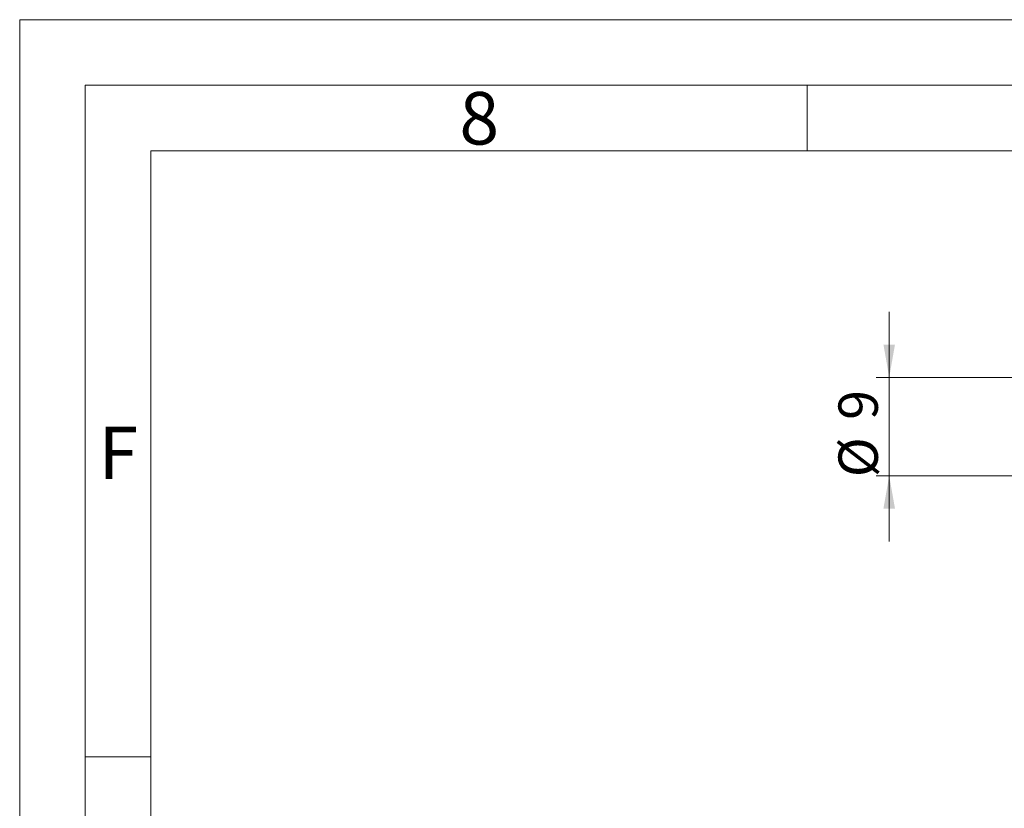
# Model space of a CAD drawing. Units: millimetres. Extents: x 0 to 504, y 0 to 356.
# Drawn here: x 0 to 90, y 284 to 356 of the extents above; entities that cross this region are included whole.
import ezdxf

# ---------------------------------------------------------------- set-up
doc = ezdxf.new("R2010")
doc.units = ezdxf.units.MM
doc.header["$LTSCALE"] = 1.2
doc.linetypes.add('SLD-Durchgehend', pattern=[0])
doc.styles.add('SLDTEXTSTYLE0', font='ARIAL.TTF', dxfattribs={"width": 0.948})
doc.dimstyles.new('SLDDIMSTYLE2', dxfattribs={"dimtxt": 3.6, "dimasz": 3, "dimexe": 0, "dimexo": 0.0625, "dimgap": 0.9, "dimtad": 1, "dimdec": 3, "dimrnd": 1e-09, "dimzin": 12, "dimdsep": 46, "dimtxsty": 'SLDTEXTSTYLE0', "dimsah": 1, "dimcen": 0.09, "dimadec": 0, "dimazin": 3, "dimtfac": 1, "dimtdec": 3, "dimtmove": 0, "dimatfit": 0, "dimfxl": 1, "dimfrac": 2, "dimtolj": 1, "dimtzin": 12, "dimarcsym": 0})

# ---------------------------------------------------------------- blocks, each defined once
blk = doc.blocks.new('_D_6')
at = {"color": 7, "linetype": 'SLD-Durchgehend', "lineweight": 0}
for p, q in [((79.495, 323.697), (79.495, 329.697)), ((102.387, 323.697), (78.295, 323.697)), ((79.495, 323.697), (79.495, 314.697)), ((102.387, 314.697), (78.295, 314.697)), ((79.495, 314.697), (79.495, 308.697))]:
    blk.add_line(p, q, dxfattribs=at)
for points in [[(79.495, 323.697), (80.023, 326.697), (78.967, 326.697)], [(79.495, 314.697), (78.967, 311.697), (80.023, 311.697)]]:
    blk.add_solid(points, dxfattribs=at)
at = {"color": 7, "linetype": 'SLD-Durchgehend', "lineweight": 0, "char_height": 3.6, "attachment_point": 1, "rotation": 90, "style": 'SLDTEXTSTYLE0'}
for s, insert in [('9', (74.855, 319.81)), ('%%c', (74.855, 314.562))]:
    blk.add_mtext(s, dxfattribs=dict(at, insert=insert))

msp = doc.modelspace()

# ---------------------------------------------------------------- linework, layer by layer
at = {"color": 7, "linetype": 'SLD-Durchgehend', "lineweight": 0}
for p, q in [((0, 0), (0, 356.4)), ((0, 356.4), (504, 356.4)), ((498, 350.4), (6, 350.4)), ((6, 350.4), (6, 6)), ((72, 350.4), (72, 344.4)), ((492, 344.4), (12, 344.4)), ((12, 344.4), (12, 229.8)), ((12, 288.996), (6, 288.996))]:
    msp.add_line(p, q, dxfattribs=at)

# ---------------------------------------------------------------- texts
at = {"color": 7, "linetype": 'Continuous', "lineweight": 0, "char_height": 4.8, "attachment_point": 1, "style": 'SLDTEXTSTYLE0'}
for s, insert in [('8', (40.2, 349.7875)), ('F', (7.2, 319.1875))]:
    msp.add_mtext(s, dxfattribs=dict(at, insert=insert))

# ---------------------------------------------------------------- dimensions: what is measured, and where the dimension line sits
at = {"color": 7, "linetype": 'SLD-Durchgehend', "lineweight": 0}
dim = msp.add_linear_dim(base=(79.4954, 314.6974), p1=(103.5872, 323.6974), p2=(103.5872, 314.6974), angle=90, text='%%c<>', dimstyle='SLDDIMSTYLE2', dxfattribs=at)
dim.commit()
dim.dimension.update_dxf_attribs({"geometry": '_D_6', "text_midpoint": (79.4954, 318.5605), "dimtype": 160})

doc.saveas('drawing.dxf')
